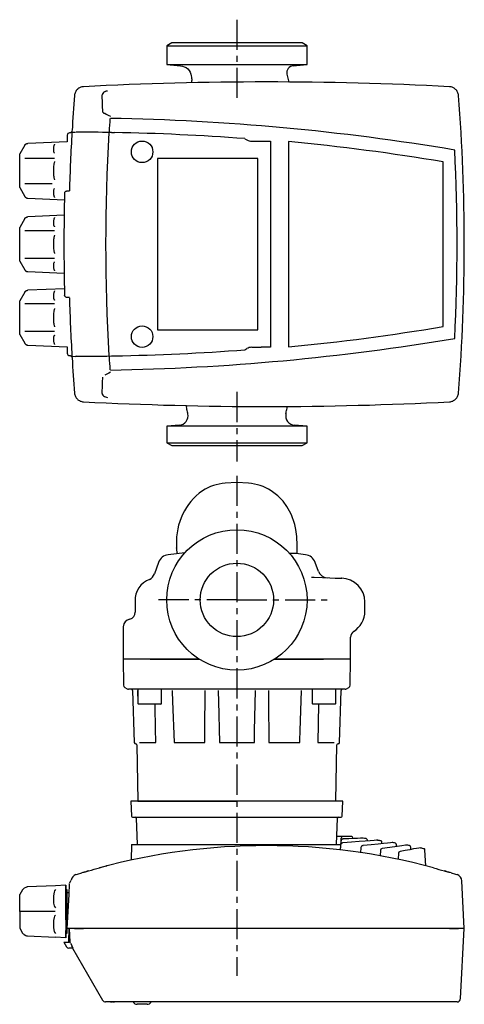
# Model space of a CAD drawing. Units: inches. Extents: x 66 to 591, y 120 to 535.
# Drawn here: x 66 to 253, y 120 to 535 of the extents above; entities that cross this region are included whole.
import ezdxf

# ---------------------------------------------------------------- set-up
doc = ezdxf.new("R2010")
doc.units = ezdxf.units.IN
doc.header["$MEASUREMENT"] = 0
doc.linetypes.add('CENTERX2', pattern=[20.32, 12.7, -2.54, 2.54, -2.54])
doc.layers.add('Biral', color=160, linetype='Continuous')

msp = doc.modelspace()

# ---------------------------------------------------------------- linework, layer by layer
msp.add_line((115.32, 205.57), (157.17, 205.57))
at = {"layer": 'Biral', "linetype": 'CENTERX2'}
for p, q in [((157.17, 535.4), (157.17, 500.33)), ((157.17, 378.27), (157.17, 348.97)), ((157.17, 342.88), (157.17, 131.82)), ((157.17, 290.47), (122.14, 290.47)), ((157.17, 290.47), (195.6, 290.47))]:
    msp.add_line(p, q, dxfattribs=at)
at = {"layer": 'Biral'}
for p, q in [((129.67, 525.62), (127.54, 524.39)), ((127.54, 524.39), (186.79, 524.39)), ((127.54, 524.39), (127.54, 516.48)), ((184.67, 525.62), (129.67, 525.62)), ((186.79, 524.39), (184.67, 525.62)), ((186.79, 516.48), (186.79, 524.39)), ((127.54, 516.48), (186.79, 516.48)), ((127.54, 516.48), (133.39, 515.97)), ((180.97, 515.97), (186.79, 516.48)), ((85.57, 486.62), (85.57, 483.91)), ((87.57, 487.9), (89.1, 487.95)), ((67.65, 482.43), (65.5, 478.71)), ((85.57, 483.91), (68.88, 483.18)), ((160.52, 485.18), (161.44, 484.65)), ((163.44, 484.12), (167.37, 484.12)), ((167.37, 484.12), (171.37, 484.12)), ((171.37, 484.12), (171.37, 397.12)), ((178.97, 483.97), (178.97, 397.27)), ((65.5, 464.52), (65.5, 478.71)), ((80.23, 476.77), (67.65, 476.77)), ((123.67, 476.77), (123.67, 404.47)), ((165.97, 476.77), (123.67, 476.77)), ((165.97, 404.47), (165.97, 476.77)), ((244.27, 405.87), (244.27, 475.37)), ((79.16, 466.09), (67.64, 466.09)), ((65.5, 464.52), (67.65, 460.8)), ((85.6, 463.12), (86.48, 463.09)), ((68.88, 460.05), (84.39, 459.37)), ((67.65, 451.43), (65.5, 447.71)), ((84.26, 452.85), (68.88, 452.18)), ((65.5, 433.52), (65.5, 447.71)), ((80.23, 446.24), (67.65, 446.24)), ((65.5, 433.52), (67.65, 429.8)), ((80.23, 434.58), (67.64, 434.58)), ((68.88, 429.05), (84.26, 428.38)), ((67.65, 420.43), (65.5, 416.71)), ((84.39, 421.86), (68.88, 421.18)), ((65.5, 402.52), (65.5, 416.71)), ((86.48, 418.14), (85.6, 418.12)), ((80.23, 415.42), (67.65, 415.42)), ((80.23, 403.85), (67.64, 403.85)), ((123.67, 404.47), (165.97, 404.47)), ((65.5, 402.52), (67.65, 398.8)), ((68.88, 398.05), (85.57, 397.32)), ((85.57, 397.32), (85.57, 394.61)), ((160.52, 396.05), (161.44, 396.58)), ((163.44, 397.12), (167.47, 397.12)), ((171.37, 397.12), (167.47, 397.12)), ((87.57, 393.33), (89.1, 393.29)), ((89.27, 393.32), (89.1, 393.29)), ((132.92, 364.22), (127.54, 363.75)), ((186.79, 363.75), (127.54, 363.75)), ((127.54, 363.75), (127.54, 356.84)), ((186.79, 363.75), (181.41, 364.22)), ((186.79, 356.84), (186.79, 363.75)), ((127.54, 356.84), (186.79, 356.84)), ((127.54, 356.84), (129.67, 355.62)), ((129.67, 355.62), (184.67, 355.62)), ((184.67, 355.62), (186.79, 356.84)), ((157.17, 339.99), (152.28, 339.74)), ((162.06, 339.74), (157.17, 339.99)), ((131.68, 313.51), (131.68, 312.42)), ((131.68, 312.31), (131.77, 309.98)), ((131.69, 313.95), (131.69, 313.51)), ((131.69, 312.26), (131.69, 312.42)), ((182.57, 309.98), (182.66, 312.31)), ((182.65, 312.26), (182.64, 312.42)), ((182.66, 312.42), (182.66, 313.51)), ((135.26, 310.41), (128.21, 309.54)), ((132.29, 310.04), (132.12, 310.02)), ((182.21, 310.02), (182.04, 310.04)), ((186.13, 309.54), (182.21, 310.02)), ((124.12, 306.29), (122.36, 301.47)), ((191.6, 302.47), (190.21, 306.29)), ((114.19, 290.01), (114.19, 285.33)), ((211.21, 285.71), (211.21, 289.63)), ((109.17, 279.13), (109.17, 265.58)), ((205.17, 265.47), (205.17, 274.76)), ((109.17, 265.47), (109.36, 254.44)), ((141.27, 265.47), (109.17, 265.47)), ((120.6, 265.47), (141.27, 265.47)), ((173.06, 265.47), (193.73, 265.47)), ((205.17, 265.47), (173.06, 265.47)), ((204.97, 254.44), (205.17, 265.47)), ((109.9, 253.59), (109.9, 253.59)), ((109.86, 253.52), (110.93, 252.9)), ((202.9, 252.77), (111.43, 252.77)), ((113.11, 252.29), (113.88, 230.25)), ((115.4, 252.47), (115.4, 246.77)), ((125.4, 246.77), (125.4, 252.47)), ((188.94, 252.47), (188.94, 246.77)), ((198.94, 246.77), (198.94, 252.47)), ((200.45, 230.25), (201.22, 252.29)), ((203.4, 252.9), (204.47, 253.52)), ((125.1, 246.47), (115.7, 246.47)), ((198.64, 246.47), (189.24, 246.47)), ((191.63, 246.47), (191.37, 230.25)), ((114.91, 229.28), (115.32, 205.57)), ((116.05, 230.25), (122.97, 230.25)), ((130.64, 230.25), (143.65, 230.25)), ((149.8, 230.25), (164.54, 230.25)), ((170.68, 230.25), (183.7, 230.25)), ((191.37, 230.25), (198.29, 230.25)), ((199.01, 205.57), (199.42, 229.28)), ((201.9, 205.57), (112.43, 205.57)), ((112.43, 205.57), (112.65, 199.25)), ((201.68, 199.25), (201.9, 205.57)), ((113.15, 198.77), (201.18, 198.77)), ((114.69, 198.29), (115.08, 187.27)), ((199.25, 187.27), (199.64, 198.29)), ((112.69, 187.27), (112.58, 180.68)), ((112.69, 187.27), (201.07, 187.27)), ((201.99, 190.67), (199.55, 190.67)), ((200.97, 184.9), (201.13, 188.65)), ((200.97, 184.9), (201.06, 187.06)), ((201.15, 188.94), (201.18, 189.78)), ((201.91, 189.6), (202.03, 189.59)), ((204.33, 190.67), (201.99, 190.67)), ((212.31, 188.72), (212.29, 189.04)), ((218.41, 187.59), (218.39, 188.1)), ((222.55, 188.06), (222.54, 188.06)), ((224.53, 186.3), (224.49, 187.1)), ((209.56, 186.01), (209.4, 183.76)), ((217.76, 184.8), (217.6, 182.39)), ((225.39, 183.56), (225.23, 181.01)), ((230.64, 185.06), (230.6, 186.02)), ((236.86, 178.21), (236.57, 184.88)), ((92.74, 175.58), (94.6, 176.12)), ((244.73, 176.12), (246.59, 175.58)), ((253.17, 151.77), (252.12, 171.83)), ((66.67, 168.1), (65.5, 166.06)), ((80.57, 169.84), (68.67, 169.32)), ((80.58, 169.85), (68.72, 169.33)), ((85.03, 170.04), (80.58, 169.85)), ((85.03, 170.04), (85.03, 170.04)), ((85.03, 168.39), (85.03, 170.04)), ((85.03, 170.04), (85.03, 168.39)), ((85.03, 168.57), (85.03, 169.48)), ((85.03, 168.12), (85.03, 169.48)), ((85.03, 167.67), (85.03, 168.57)), ((85.03, 168.57), (85.03, 165.98)), ((85.03, 168.57), (85.03, 168.12)), ((85.03, 168.12), (85.03, 168.39)), ((85.03, 168.39), (85.03, 160.62)), ((85.03, 158.97), (85.03, 168.2)), ((85.53, 168.12), (85.03, 168.12)), ((85.03, 164.99), (85.03, 167.67)), ((85.53, 166.92), (85.53, 168.12)), ((85.53, 166.92), (86.36, 166.92)), ((85.53, 164.27), (85.53, 166.92)), ((65.5, 158.97), (65.5, 166.06)), ((85.03, 164.99), (85.03, 165.98)), ((85.53, 163.12), (85.53, 164.27)), ((85.53, 155.7), (85.53, 163.12)), ((85.57, 151.77), (86.32, 166.08)), ((65.5, 158.97), (65.5, 151.88)), ((80.48, 158.97), (65.5, 158.97)), ((85.03, 160.62), (85.03, 157.32)), ((85.03, 159.61), (85.03, 159.67)), ((85.03, 159.67), (85.03, 155.47)), ((85.03, 155.39), (85.03, 159.61)), ((85.03, 158.97), (85.03, 149.74)), ((85.03, 157.32), (85.03, 149.55)), ((85.03, 155.39), (85.03, 155.47)), ((85.53, 151.77), (85.53, 155.7)), ((65.5, 151.88), (66.67, 149.84)), ((85.03, 149.37), (85.03, 150.91)), ((85.03, 150.91), (85.03, 150.08)), ((85.03, 150.08), (85.03, 148.46)), ((85.03, 149.82), (85.53, 149.82)), ((85.03, 149.82), (85.03, 149.37)), ((85.03, 149.55), (85.03, 149.82)), ((85.53, 149.82), (85.53, 151.77)), ((85.53, 151.77), (85.57, 151.77)), ((86.57, 151.77), (85.57, 151.77)), ((86.22, 151.77), (86.12, 146.01)), ((86.61, 151.77), (86.57, 151.77)), ((87.6, 151.77), (86.61, 151.77)), ((88.64, 151.77), (87.59, 151.77)), ((88.64, 151.77), (87.6, 151.77)), ((92.41, 151.77), (88.64, 151.77)), ((88.64, 151.77), (92.41, 151.77)), ((246.92, 151.77), (92.41, 151.77)), ((246.92, 151.77), (92.41, 151.77)), ((250.7, 151.77), (246.92, 151.77)), ((246.92, 151.77), (250.7, 151.77)), ((253.17, 151.77), (250.7, 151.77)), ((253.17, 151.77), (250.7, 151.77)), ((251.62, 122.19), (253.17, 151.77)), ((67.2, 149.31), (67.27, 149.27)), ((68.67, 148.61), (80.57, 148.09)), ((85.03, 147.9), (80.57, 148.09)), ((84.17, 146.01), (85.32, 144.01)), ((84.17, 146.01), (84.46, 146.01)), ((84.46, 146.01), (85.6, 146.01)), ((85.03, 147.9), (85.03, 149.55)), ((85.03, 149.55), (85.03, 147.9)), ((85.03, 149.37), (85.03, 148.46)), ((85.03, 147.9), (85.03, 147.9)), ((85.6, 146.01), (86.38, 146.01)), ((86.48, 143.51), (86.19, 143.51)), ((88.08, 143.51), (86.48, 143.51)), ((87.79, 143.51), (100.48, 121.52)), ((103.58, 120.77), (101.78, 120.77)), ((103.77, 120.77), (103.58, 120.77)), ((249.13, 120.77), (103.77, 120.77)), ((103.82, 120.77), (104.19, 120.77)), ((104.21, 120.77), (104.6, 120.77)), ((104.77, 120.77), (105.49, 120.77)), ((250.12, 120.77), (249.13, 120.77)), ((116.7, 119.77), (115.07, 119.77)), ((119.27, 119.77), (116.7, 119.77))]:
    msp.add_line(p, q, dxfattribs=at)
at = {"layer": 'Biral', "flags": 128}
for points in [[(182.66, 313.39), (182.5, 317.28), (182.11, 320.13), (181.62, 322.35), (181.13, 323.97), (180.71, 325.12), (180.2, 326.34), (179.41, 327.94), (178.26, 329.9), (176.64, 332.1), (174.47, 334.39), (171.71, 336.56)], [(132.17, 310.03), (132.13, 310.03), (132.13, 310.02)], [(188.63, 300.07), (189.86, 300.03), (193.35, 299.91), (196.41, 299.8), (198.7, 299.72), (200.67, 299.65), (201.52, 299.62), (201.29, 299.63)], [(115.19, 252.29), (115.21, 251.77), (115.37, 247.77), (115.4, 247.01)], [(129.85, 252.29), (129.86, 251.77), (130.01, 247.77), (130.64, 230.25)], [(143.65, 230.25), (143.66, 231.25), (143.68, 235.25), (143.8, 252.29)], [(149.27, 252.29), (149.28, 251.77), (149.37, 247.77), (149.8, 230.25)], [(164.54, 230.25), (164.56, 231.25), (164.66, 235.25), (165.07, 252.29)], [(170.54, 252.29), (170.54, 251.77), (170.57, 247.77), (170.68, 230.25)], [(183.7, 230.25), (183.73, 231.25), (183.88, 235.25), (184.49, 252.29)], [(122.97, 230.25), (122.95, 231.25), (122.89, 235.25), (122.71, 246.47)], [(201.06, 187.06), (201.06, 187.08), (201.07, 187.1), (201.07, 187.12), (201.07, 187.14), (201.07, 187.16), (201.07, 187.18), (201.07, 187.2), (201.07, 187.23)], [(201.13, 188.65), (201.13, 188.68), (201.14, 188.7), (201.14, 188.72), (201.14, 188.75), (201.14, 188.77), (201.14, 188.79), (201.14, 188.81), (201.14, 188.84)], [(201.18, 189.78), (201.18, 189.8), (201.18, 189.82), (201.18, 189.83), (201.19, 189.85), (201.19, 189.86), (201.19, 189.88), (201.19, 189.89), (201.19, 189.91)], [(201.81, 187.99), (201.82, 187.99), (201.96, 187.98)], [(216.59, 189.02), (216.62, 189.02), (216.17, 188.99), (215.11, 188.91), (213.46, 188.8), (211.37, 188.65), (208.78, 188.46), (205.61, 188.24), (201.96, 187.98)], [(210.53, 189.89), (210.52, 189.89), (210.17, 189.88), (209.33, 189.85), (208.13, 189.81), (206.53, 189.75), (204.48, 189.68), (202.03, 189.59)], [(222.68, 188.05), (222.69, 188.05), (222.08, 187.98), (220.81, 187.85), (219.06, 187.66), (216.78, 187.42), (213.89, 187.11), (210.47, 186.74)], [(212.28, 188.99), (212.3, 188.99), (212.29, 188.99)], [(210.28, 186.75), (210.32, 186.75), (210.47, 186.74)], [(228.83, 186.98), (228.81, 186.98), (228.41, 186.93), (226.77, 186.69), (223.91, 186.28), (218.45, 185.54)], [(234.71, 185.86), (234.65, 185.84), (233.95, 185.72), (233.02, 185.55), (231.75, 185.33), (230.12, 185.03), (228.16, 184.68), (226.04, 184.3)], [(89.33, 174.54), (89.93, 174.73), (91.77, 175.29)], [(92.44, 175.49), (92.29, 175.45), (91.91, 175.33)], [(92.51, 175.51), (93.29, 175.74), (94.6, 176.12)], [(99.21, 177.41), (100.47, 177.75), (101.58, 178.04), (101.59, 178.05)], [(102.01, 178.1), (102.06, 178.14), (102.14, 178.18), (102.22, 178.21), (102.17, 178.2), (101.86, 178.12), (101.46, 178.01)], [(244.73, 176.12), (246.04, 175.74), (246.81, 175.52)], [(247.56, 175.29), (249.39, 174.73), (250.01, 174.54)], [(86.32, 166.08), (86.37, 167.02), (86.41, 167.92), (86.46, 168.73), (86.49, 169.45), (86.52, 170.03), (86.55, 170.47), (86.56, 170.73), (86.57, 170.82)], [(67.2, 168.63), (66.9, 168.39), (66.67, 168.1)], [(68.03, 169.09), (67.43, 168.75), (67.2, 168.63)], [(68.03, 169.09), (67.43, 168.75), (67.27, 168.67)], [(68.83, 169.32), (68.43, 169.27), (68.04, 169.1)], [(68.83, 169.33), (68.43, 169.27), (68.11, 169.13)], [(80.23, 167.72), (80, 167.04), (79.8, 165.58), (79.76, 164.16), (79.84, 162.48), (80.09, 161.27), (80.23, 161.01)], [(80.57, 168.29), (80.57, 168.28), (80.23, 167.72)], [(80.23, 161.01), (80.57, 160.53), (80.57, 160.52)], [(80.23, 156.92), (80, 156.38), (79.8, 155.12), (79.76, 153.77), (79.84, 151.99), (80.09, 150.55), (80.23, 150.21)], [(80.57, 157.41), (80.57, 157.41), (80.23, 156.92)], [(66.67, 149.84), (66.9, 149.55), (67.2, 149.31)], [(80.23, 150.21), (80.57, 149.65), (80.57, 149.65)], [(86.79, 146.01), (86.64, 148.89), (86.49, 151.77)], [(67.19, 149.31), (67.43, 149.19), (68.03, 148.85)], [(68.04, 148.84), (68.43, 148.67), (68.83, 148.61)], [(86.92, 145.56), (86.8, 145.88), (86.79, 146.01)], [(86.92, 145.56), (87.51, 144.54), (87.54, 144.49)]]:
    msp.add_lwpolyline(points, dxfattribs=at)
at = {"layer": 'Biral'}
for centre, radius in [((117.17, 479.62), 4.54), ((117.17, 401.62), 4.54), ((157.17, 290.47), 29.63), ((157.17, 290.47), 15.5)]:
    msp.add_circle(centre, radius, dxfattribs=at)
for centre, radius, start, end in [((181.23, 512.98), 3, 95, 191.2208), ((222.17, 522.88), 85, 187.5854, 188.8506), ((169.67, -990.88), 1500, 87.04788, 92.95212), ((135.21, 509.34), 3, 349.262, 8.8501), ((181.7, 510.83), 3, 193.3715, 215.5087), ((886.17, 440.62), 800, 175.49521, 176.56458), ((-546.83, 440.62), 800, 355.49521, 4.50479), ((886.17, 440.62), 784.39, 176.12009, 176.52787), ((87.99, -475), 968.85, 80.42629, 89.06682), ((886.17, 440.62), 800, 176.6115, 178.38114), ((87.99, -475), 962.92, 89.03588, 89.92396), ((886.17, 440.62), 784.39, 176.55787, 183.44213), ((87.99, -475), 962.92, 85.68011, 88.95857), ((88.95, -451.71), 940, 80.48962, 84.50504), ((-546.83, 440.62), 796.95, 357.14184, 2.85816), ((886.17, 440.62), 802, 178.46156, 181.53844), ((886.17, 440.62), 800, 181.61886, 183.3885), ((88.95, 1332.95), 940, 275.49496, 279.51038), ((87.99, 1356.24), 968.85, 270.93318, 279.57371), ((87.99, 1356.24), 962.92, 271.04143, 274.31989), ((886.17, 440.62), 800, 183.43542, 184.50479), ((87.99, 1356.24), 962.92, 270.07604, 270.96412), ((886.17, 440.62), 784.39, 183.47213, 183.87991), ((169.67, 1872.12), 1500, 267.04788, 272.95212), ((153.77, 318.92), 20.87, 94.1048, 122.2262), ((160.61, 319.02), 20.76, 57.7416, 86.0043), ((158.13, 315.1), 26.48, 125.8553, 182.7563), ((128.82, 304.58), 5, 97, 160), ((179.32, 239.25), 70.84, 87.8017, 89.9713), ((185.52, 304.58), 5, 20, 83), ((117.99, 303.14), 4.67, 300.0866, 339.2344), ((195.36, 303.84), 4, 199.9992, 268), ((201.11, 289.54), 10.09, 0.5133, 88.5231), ((123.43, 290.38), 9.25, 109.578, 182.2875), ((111.27, 285.18), 2.92, 284.906, 2.8803), ((201.21, 285.71), 10, 301.1793, 0), ((112.46, 279.09), 3.29, 97.6403, 178.875), ((207.81, 274.9), 2.64, 118.4913, 182.9686), ((110.29, 254.38), 0.928, 176.2956, 243.218), ((204.01, 254.37), 0.964, 298.8626, 4.1158), ((111.43, 253.77), 1, 240, 270), ((112.61, 252.27), 0.5, 2, 90), ((201.72, 252.27), 0.5, 90, 178), ((202.9, 253.77), 1, 270, 300), ((115.7, 246.77), 0.3, 180, 270), ((125.1, 246.77), 0.3, 270, 0), ((189.24, 246.77), 0.3, 180, 270), ((198.64, 246.77), 0.3, 270, 0), ((114.38, 230.27), 0.5, 182, 270), ((114.41, 229.27), 0.5, 1, 90), ((199.92, 229.27), 0.5, 90, 179), ((199.95, 230.27), 0.5, 270, 358), ((113.15, 199.27), 0.5, 182, 270), ((114.2, 198.27), 0.5, 2, 90), ((200.14, 198.27), 0.5, 90, 178), ((201.18, 199.27), 0.5, 270, 358), ((201.87, 187.19), 0.8, 94.0649, 177.5), ((201.94, 188.8), 0.8, 92.0248, 177.5), ((201.99, 189.87), 0.8, 90, 177.5), ((204.33, 189.87), 0.8, 83.2152, 90), ((157.17, -206.53), 400, 83.0607, 83.2152), ((205.4, 189.75), 0.8, 2.5, 83.0607), ((208.93, 175.71), 14.27, 79.7672, 83.5669), ((211.5, 188.96), 0.8, 2.5868, 92.0244), ((215.65, 180.59), 8.49, 73.6396, 83.4196), ((217.68, 188.12), 0.709, 357.7713, 59.408), ((221.8, 179.64), 8.46, 74.2785, 83.8973), ((223.8, 187.15), 0.697, 356.5661, 65.4548), ((169.67, -83.25), 270.02, 74.8747, 105.1253), ((210.36, 185.96), 0.8, 96.1042, 175.8829), ((218.56, 184.75), 0.8, 98.1415, 176.2335), ((226.18, 183.52), 0.8, 100.1712, 176.4548), ((228.65, 184.09), 2.9, 69.1184, 86.5226), ((229.8, 186.01), 0.8, 1.168, 98.1089), ((243.68, 222.08), 37.32, 256.0903, 258.4287), ((235.85, 184.92), 0.693, 356.9627, 60.292), ((169.84, -83.8), 270.59, 106.5536, 106.7679), ((155.86, -36.71), 221.47, 106.0566, 106.7323), ((17.43, 460.76), 294.91, 285.1695, 286.0996), ((127.26, 80.19), 101.16, 104.3763, 104.7777), ((102.34, 177.72), 0.5, 104.5338, 131.5832), ((257.12, 229.25), 54.55, 251.8506, 256.8803), ((183.7, -35.94), 220.67, 73.2708, 73.9461), ((164.87, -99.27), 286.74, 73.2381, 73.4403), ((87.57, 170.83), 1, 125.7525, 177.0963), ((86.27, 172.36), 1, 314.5276, 350.0907), ((90.21, 171.67), 3, 108.9358, 170.1756), ((249.12, 171.67), 3, 3.0328, 71.0642), ((86.19, 144.51), 1, 210, 270), ((77.26, 138.21), 12.04, 26.1237, 31.4597), ((101.78, 122.27), 1.5, 210, 270), ((115.07, 121.77), 2, 210, 270), ((119.27, 121.77), 2, 270, 330), ((250.12, 122.27), 1.5, 270, 357)]:
    msp.add_arc(centre, radius, start, end, dxfattribs=at)
for centre, major_axis, ratio, start_param, end_param in [((86.57, 486.61), (-0.709, 0.709), 0.997265, 5.499157, 7.067214), ((163.44, 488.12), (1.04, 3.86), 0.999837, 2.879834, 3.403351), ((163.44, 393.12), (1.04, -3.86), 0.999837, 2.879834, 3.403351), ((86.57, 394.62), (-0.709, -0.709), 0.997265, 5.499157, 7.067214)]:
    msp.add_ellipse(centre, major_axis=major_axis, ratio=ratio, start_param=start_param, end_param=end_param, dxfattribs=at)
for points, knots in [([(133.39, 515.98), (134.43, 515.89), (135.56, 515.43), (137.26, 513.81), (137.77, 512.7), (137.91, 511.66)], [0, 0, 0, 0, 0.5, 0.5, 1, 1, 1, 1]), ([(92.41, 507.13), (92.17, 507.11), (91.94, 507.08), (91.47, 506.97), (91.24, 506.89), (90.8, 506.7), (90.59, 506.59), (90.2, 506.32), (90.01, 506.17), (89.66, 505.83), (89.51, 505.65), (89.23, 505.26), (89.11, 505.05), (88.9, 504.62), (88.82, 504.39), (88.7, 503.93), (88.66, 503.69), (88.64, 503.45)], [0, 0, 0, 0, 0.125, 0.125, 0.25, 0.25, 0.375, 0.375, 0.5, 0.5, 0.625, 0.625, 0.75, 0.75, 0.875, 0.875, 1, 1, 1, 1]), ([(250.7, 503.45), (250.68, 503.69), (250.64, 503.93), (250.51, 504.39), (250.43, 504.62), (250.23, 505.05), (250.11, 505.26), (249.83, 505.65), (249.67, 505.83), (249.33, 506.17), (249.14, 506.32), (248.75, 506.58), (248.53, 506.7), (248.09, 506.89), (247.87, 506.97), (247.4, 507.08), (247.16, 507.11), (246.92, 507.13)], [0, 0, 0, 0, 0.125, 0.125, 0.25, 0.25, 0.375, 0.375, 0.5, 0.5, 0.625, 0.625, 0.75, 0.75, 0.875, 0.875, 1, 1, 1, 1]), ([(102.58, 505.28), (102.42, 505.27), (102.26, 505.26), (101.96, 505.19), (101.81, 505.15), (101.51, 505.04), (101.37, 504.97), (101.1, 504.81), (100.98, 504.72), (100.63, 504.41), (100.45, 504.15), (100.27, 503.72), (100.23, 503.57), (100.18, 503.27), (100.17, 503.12), (100.17, 502.96)], [0, 0, 0, 0, 0.125, 0.125, 0.25, 0.25, 0.375, 0.375, 0.5, 0.5, 0.75, 0.75, 0.875, 0.875, 1, 1, 1, 1]), ([(100.43, 496.67), (100.45, 496.55), (100.5, 496.44), (100.63, 496.25), (100.71, 496.18), (100.88, 496.05), (100.97, 496.01), (101.17, 495.93), (101.26, 495.9), (101.37, 495.88)], [0, 0, 0, 0, 0.25, 0.25, 0.5, 0.5, 0.75, 0.75, 1, 1, 1, 1]), ([(87.6, 488.55), (87.6, 488.43), (87.57, 488.31), (87.46, 488.08), (87.38, 487.97), (87.11, 487.72), (86.86, 487.62), (86.61, 487.62)], [0, 0, 0, 0, 0.25, 0.25, 0.5, 0.5, 1, 1, 1, 1]), ([(104.19, 487.78), (104.26, 487.78), (104.34, 487.78), (104.52, 487.77), (104.63, 487.77), (104.86, 487.77), (104.98, 487.77), (105.23, 487.76), (105.36, 487.76), (105.49, 487.76)], [0, 0, 0, 0, 0.25, 0.25, 0.5, 0.5, 0.75, 0.75, 1, 1, 1, 1]), ([(80.23, 482.91), (80.16, 482.8), (80.1, 482.7), (80.02, 482.49), (79.98, 482.39), (79.9, 482.08), (79.86, 481.88), (79.78, 481.3), (79.76, 480.95), (79.76, 480.28), (79.78, 479.98), (79.86, 479.58), (79.9, 479.46), (79.98, 479.28), (80.02, 479.23), (80.1, 479.12), (80.16, 479.07), (80.23, 479.03)], [0, 0, 0, 0, 0.0625, 0.0625, 0.125, 0.125, 0.25, 0.25, 0.5, 0.5, 0.75, 0.75, 0.875, 0.875, 0.9375, 0.9375, 1, 1, 1, 1]), ([(80.23, 475.49), (80.16, 475.34), (80.1, 475.19), (80.02, 474.88), (79.98, 474.72), (79.9, 474.23), (79.86, 473.91), (79.78, 472.93), (79.76, 472.28), (79.76, 470.95), (79.78, 470.3), (79.86, 469.31), (79.9, 468.99), (79.98, 468.51), (80.02, 468.35), (80.1, 468.04), (80.16, 467.88), (80.23, 467.74)], [0, 0, 0, 0, 0.0625, 0.0625, 0.125, 0.125, 0.25, 0.25, 0.5, 0.5, 0.75, 0.75, 0.875, 0.875, 0.9375, 0.9375, 1, 1, 1, 1]), ([(80.23, 464.2), (80.16, 464.15), (80.1, 464.11), (80.02, 464), (79.98, 463.94), (79.9, 463.77), (79.86, 463.64), (79.78, 463.24), (79.76, 462.95), (79.76, 462.29), (79.78, 461.93), (79.86, 461.35), (79.9, 461.15), (79.98, 460.84), (80.02, 460.74), (80.1, 460.53), (80.16, 460.43), (80.23, 460.33)], [0, 0, 0, 0, 0.0625, 0.0625, 0.125, 0.125, 0.25, 0.25, 0.5, 0.5, 0.75, 0.75, 0.875, 0.875, 0.9375, 0.9375, 1, 1, 1, 1]), ([(84.46, 462.15), (84.46, 462.29), (84.5, 462.42), (84.63, 462.67), (84.72, 462.77), (84.94, 462.94), (85.06, 463.01), (85.32, 463.09), (85.46, 463.12), (85.6, 463.12)], [0, 0, 0, 0, 0.25, 0.25, 0.5, 0.5, 0.75, 0.75, 1, 1, 1, 1]), ([(67.64, 460.82), (67.66, 460.78), (67.7, 460.71), (67.78, 460.61), (67.87, 460.51), (67.97, 460.42), (68.09, 460.33), (68.22, 460.24), (68.37, 460.17), (68.53, 460.11), (68.7, 460.07), (68.82, 460.07), (68.88, 460.06)], [0, 0, 0, 0, 0.078546, 0.161841, 0.249885, 0.342676, 0.440218, 0.54252, 0.649602, 0.761502, 0.878275, 1, 1, 1, 1]), ([(80.23, 451.91), (80.16, 451.8), (80.1, 451.7), (80.02, 451.49), (79.98, 451.39), (79.9, 451.08), (79.86, 450.88), (79.78, 450.3), (79.76, 449.95), (79.76, 449.28), (79.78, 448.98), (79.86, 448.58), (79.9, 448.46), (79.98, 448.28), (80.02, 448.23), (80.1, 448.12), (80.16, 448.07), (80.23, 448.03)], [0, 0, 0, 0, 0.0625, 0.0625, 0.125, 0.125, 0.25, 0.25, 0.5, 0.5, 0.75, 0.75, 0.875, 0.875, 0.9375, 0.9375, 1, 1, 1, 1]), ([(80.23, 444.49), (80.16, 444.34), (80.1, 444.19), (80.02, 443.88), (79.98, 443.72), (79.9, 443.23), (79.86, 442.91), (79.78, 441.93), (79.76, 441.28), (79.76, 439.95), (79.78, 439.3), (79.86, 438.31), (79.9, 437.99), (79.98, 437.51), (80.02, 437.35), (80.1, 437.04), (80.16, 436.88), (80.23, 436.74)], [0, 0, 0, 0, 0.0625, 0.0625, 0.125, 0.125, 0.25, 0.25, 0.5, 0.5, 0.75, 0.75, 0.875, 0.875, 0.9375, 0.9375, 1, 1, 1, 1]), ([(80.23, 433.2), (80.16, 433.15), (80.1, 433.11), (80.02, 433), (79.98, 432.94), (79.9, 432.77), (79.86, 432.64), (79.78, 432.24), (79.76, 431.95), (79.76, 431.29), (79.78, 430.93), (79.86, 430.35), (79.9, 430.15), (79.98, 429.84), (80.02, 429.74), (80.1, 429.53), (80.16, 429.43), (80.23, 429.33)], [0, 0, 0, 0, 0.0625, 0.0625, 0.125, 0.125, 0.25, 0.25, 0.5, 0.5, 0.75, 0.75, 0.875, 0.875, 0.9375, 0.9375, 1, 1, 1, 1]), ([(67.64, 429.82), (67.66, 429.78), (67.7, 429.71), (67.78, 429.61), (67.87, 429.51), (67.97, 429.42), (68.09, 429.33), (68.22, 429.24), (68.37, 429.17), (68.53, 429.11), (68.7, 429.07), (68.82, 429.07), (68.88, 429.06)], [0, 0, 0, 0, 0.078546, 0.161841, 0.249885, 0.342676, 0.440218, 0.54252, 0.649602, 0.761502, 0.878275, 1, 1, 1, 1]), ([(80.23, 420.91), (80.16, 420.8), (80.1, 420.7), (80.02, 420.49), (79.98, 420.39), (79.9, 420.08), (79.86, 419.88), (79.78, 419.3), (79.76, 418.95), (79.76, 418.28), (79.78, 417.98), (79.86, 417.58), (79.9, 417.46), (79.98, 417.28), (80.02, 417.23), (80.1, 417.12), (80.16, 417.07), (80.23, 417.03)], [0, 0, 0, 0, 0.0625, 0.0625, 0.125, 0.125, 0.25, 0.25, 0.5, 0.5, 0.75, 0.75, 0.875, 0.875, 0.9375, 0.9375, 1, 1, 1, 1]), ([(85.6, 418.12), (85.46, 418.12), (85.33, 418.14), (85.06, 418.22), (84.94, 418.29), (84.72, 418.46), (84.63, 418.56), (84.53, 418.75), (84.5, 418.81), (84.47, 418.95), (84.46, 419.01), (84.46, 419.08)], [0, 0, 0, 0, 0.25, 0.25, 0.5, 0.5, 0.75, 0.75, 0.875, 0.875, 1, 1, 1, 1]), ([(80.23, 413.49), (80.16, 413.34), (80.1, 413.19), (80.02, 412.88), (79.98, 412.72), (79.9, 412.23), (79.86, 411.91), (79.78, 410.93), (79.76, 410.28), (79.76, 408.95), (79.78, 408.3), (79.86, 407.31), (79.9, 406.99), (79.98, 406.51), (80.02, 406.35), (80.1, 406.04), (80.16, 405.88), (80.23, 405.74)], [0, 0, 0, 0, 0.0625, 0.0625, 0.125, 0.125, 0.25, 0.25, 0.5, 0.5, 0.75, 0.75, 0.875, 0.875, 0.9375, 0.9375, 1, 1, 1, 1]), ([(80.23, 402.2), (80.16, 402.15), (80.1, 402.11), (80.02, 402), (79.98, 401.94), (79.9, 401.77), (79.86, 401.64), (79.78, 401.24), (79.76, 400.95), (79.76, 400.29), (79.78, 399.93), (79.86, 399.35), (79.9, 399.15), (79.98, 398.84), (80.02, 398.74), (80.1, 398.53), (80.16, 398.43), (80.23, 398.33)], [0, 0, 0, 0, 0.0625, 0.0625, 0.125, 0.125, 0.25, 0.25, 0.5, 0.5, 0.75, 0.75, 0.875, 0.875, 0.9375, 0.9375, 1, 1, 1, 1]), ([(67.64, 398.82), (67.66, 398.78), (67.7, 398.71), (67.78, 398.61), (67.87, 398.51), (67.97, 398.42), (68.09, 398.33), (68.22, 398.24), (68.37, 398.17), (68.53, 398.11), (68.7, 398.07), (68.82, 398.07), (68.88, 398.06)], [0, 0, 0, 0, 0.078546, 0.161841, 0.249885, 0.342676, 0.440218, 0.54252, 0.649602, 0.761502, 0.878275, 1, 1, 1, 1]), ([(86.61, 393.62), (86.73, 393.62), (86.86, 393.59), (87.09, 393.5), (87.2, 393.43), (87.48, 393.17), (87.59, 392.93), (87.6, 392.68)], [0, 0, 0, 0, 0.25, 0.25, 0.5, 0.5, 1, 1, 1, 1]), ([(104.19, 393.45), (104.26, 393.45), (104.34, 393.45), (104.52, 393.46), (104.63, 393.46), (104.86, 393.46), (104.98, 393.47), (105.23, 393.47), (105.36, 393.47), (105.49, 393.48)], [0, 0, 0, 0, 0.25, 0.25, 0.5, 0.5, 0.75, 0.75, 1, 1, 1, 1]), ([(100.17, 378.27), (100.17, 378.11), (100.18, 377.96), (100.23, 377.66), (100.27, 377.51), (100.45, 377.08), (100.63, 376.83), (101.1, 376.4), (101.36, 376.25), (101.96, 376.02), (102.26, 375.97), (102.58, 375.95)], [0, 0, 0, 0, 0.125, 0.125, 0.25, 0.25, 0.5, 0.5, 0.75, 0.75, 1, 1, 1, 1]), ([(88.64, 377.78), (88.66, 377.54), (88.7, 377.31), (88.82, 376.84), (88.9, 376.62), (89.11, 376.18), (89.23, 375.97), (89.5, 375.59), (89.66, 375.4), (90.01, 375.07), (90.19, 374.92), (90.59, 374.65), (90.8, 374.53), (91.24, 374.34), (91.47, 374.26), (91.93, 374.15), (92.17, 374.12), (92.41, 374.11)], [0, 0, 0, 0, 0.125, 0.125, 0.25, 0.25, 0.375, 0.375, 0.5, 0.5, 0.625, 0.625, 0.75, 0.75, 0.875, 0.875, 1, 1, 1, 1]), ([(246.92, 374.11), (247.16, 374.12), (247.4, 374.15), (247.86, 374.26), (248.09, 374.34), (248.53, 374.53), (248.74, 374.65), (249.14, 374.91), (249.33, 375.07), (249.67, 375.4), (249.83, 375.58), (250.1, 375.97), (250.23, 376.18), (250.43, 376.61), (250.51, 376.84), (250.64, 377.3), (250.68, 377.54), (250.7, 377.78)], [0, 0, 0, 0, 0.125, 0.125, 0.25, 0.25, 0.375, 0.375, 0.5, 0.5, 0.625, 0.625, 0.75, 0.75, 0.875, 0.875, 1, 1, 1, 1]), ([(136.32, 369.85), (136.25, 370.2), (136.11, 370.88), (135.95, 371.59), (135.88, 371.95)], [0, 0, 0, 0, 0.50242, 1, 1, 1, 1]), ([(132.92, 364.21), (133.91, 364.3), (135.06, 364.85), (136.49, 366.76), (136.69, 368.01), (136.5, 368.99)], [0, 0, 0, 0, 0.5, 0.5, 1, 1, 1, 1]), ([(136.5, 368.99), (136.46, 369.14), (136.4, 369.44), (136.35, 369.72), (136.32, 369.85)], [0, 0, 0, 0, 0.502937, 1, 1, 1, 1]), ([(177.84, 368.99), (177.64, 368.01), (177.84, 366.75), (179.27, 364.85), (180.42, 364.3), (181.41, 364.21)], [0, 0, 0, 0, 0.5, 0.5, 1, 1, 1, 1])]:
    msp.add_open_spline(points, degree=3, knots=knots, dxfattribs=at)
for points, degree in [([(178.29, 512.4), (178.44, 511.65), (178.6, 510.9), (178.79, 510.13)], 3), ([(100.17, 502.96), (100.27, 500.87), (100.35, 498.77), (100.43, 496.67)], 3), ([(101.37, 495.88), (102.17, 495.48), (102.98, 495.08), (103.79, 494.69)], 3), ([(67.65, 482.43), (67.8, 482.69), (68.02, 482.92), (68.29, 483.08), (68.58, 483.17), (68.88, 483.18)], 5), ([(67.65, 451.43), (67.8, 451.69), (68.02, 451.92), (68.29, 452.08), (68.58, 452.17), (68.88, 452.18)], 5), ([(67.65, 420.43), (67.8, 420.69), (68.02, 420.92), (68.29, 421.08), (68.58, 421.17), (68.88, 421.18)], 5), ([(103.79, 386.55), (102.98, 386.15), (102.17, 385.75), (101.37, 385.35)], 3), ([(100.43, 384.56), (100.35, 382.46), (100.27, 380.36), (100.17, 378.27)], 3), ([(135.66, 372.5), (135.76, 372.33), (135.84, 372.14), (135.88, 371.95)], 3), ([(178.01, 369.85), (178.16, 370.54), (178.3, 371.23), (178.46, 371.95)], 3), ([(177.84, 368.99), (177.9, 369.29), (177.96, 369.58), (178.01, 369.85)], 3)]:
    msp.add_open_spline(points, degree=degree, dxfattribs=at)

doc.saveas('drawing.dxf')
